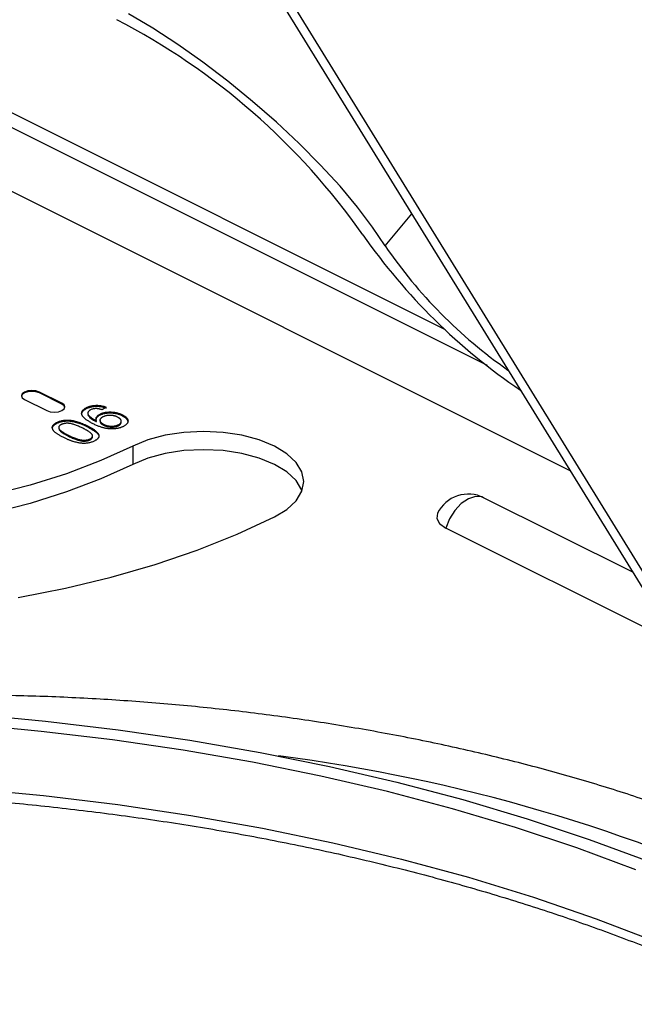
# Model space of a CAD drawing. Extents: x 25 to 435, y 25 to 312.
# Drawn here: x 218 to 230, y 73 to 92 of the extents above; entities that cross this region are included whole.
import ezdxf

# ---------------------------------------------------------------- set-up
doc = ezdxf.new("R2010")
doc.units = 0
doc.header["$LTSCALE"] = 5
doc.layers.get('0').update_dxf_attribs({"linetype": 'CONTINUOUS'})

msp = doc.modelspace()

# ---------------------------------------------------------------- linework, layer by layer
at = {"lineweight": -2}
for p, q in [((216.261, 103.966), (232.289, 77.981)), ((216.456, 103.968), (232.572, 77.839)), ((201.839, 98.504), (226.528, 86.159)), ((227.329, 85.476), (201.653, 98.314)), ((228.897, 83.479), (200.917, 97.469)), ((220.984, 91.871), (220.526, 92.143)), ((221.456, 91.564), (220.984, 91.871)), ((221.932, 91.228), (221.456, 91.564)), ((222.408, 90.866), (221.932, 91.228)), ((222.876, 90.484), (222.408, 90.866)), ((223.329, 90.089), (222.876, 90.484)), ((223.76, 89.685), (223.329, 90.089)), ((224.164, 89.278), (223.76, 89.685)), ((224.534, 88.875), (224.164, 89.278)), ((224.864, 88.481), (224.534, 88.875)), ((225.151, 88.102), (224.864, 88.481)), ((225.39, 87.744), (225.893, 88.35)), ((225.39, 87.744), (225.151, 88.102)), ((218.508, 84.943), (218.493, 84.905)), ((218.551, 84.975), (218.508, 84.943)), ((218.551, 84.958), (218.508, 84.926)), ((218.616, 84.997), (218.551, 84.975)), ((218.616, 84.98), (218.551, 84.958)), ((218.693, 85.005), (218.616, 84.997)), ((218.693, 84.987), (218.616, 84.98)), ((218.769, 84.997), (218.693, 85.005)), ((218.769, 84.98), (218.693, 84.987)), ((218.834, 84.975), (218.769, 84.997)), ((218.834, 84.958), (218.769, 84.98)), ((219.258, 84.763), (218.834, 84.975)), ((218.834, 84.958), (218.834, 84.975)), ((219.258, 84.746), (218.834, 84.958)), ((218.508, 84.926), (218.493, 84.896)), ((218.493, 84.905), (218.508, 84.866)), ((218.508, 84.866), (218.551, 84.834)), ((218.551, 84.834), (218.975, 84.622)), ((219.258, 84.746), (219.258, 84.763)), ((219.302, 84.731), (219.258, 84.763)), ((219.302, 84.713), (219.258, 84.746)), ((218.975, 84.622), (219.04, 84.6)), ((219.04, 84.6), (219.117, 84.592)), ((219.117, 84.592), (219.193, 84.6)), ((219.193, 84.6), (219.258, 84.622)), ((219.258, 84.622), (219.302, 84.654)), ((219.317, 84.692), (219.302, 84.731)), ((219.316, 84.684), (219.302, 84.713)), ((219.302, 84.654), (219.317, 84.692)), ((219.729, 84.663), (219.729, 84.681)), ((220.101, 84.687), (220.021, 84.638)), ((219.166, 84.382), (219.166, 84.399)), ((219.39, 84.426), (219.39, 84.443)), ((219.897, 84.422), (219.897, 84.44)), ((219.915, 84.414), (219.915, 84.431)), ((219.984, 84.54), (219.984, 84.557)), ((220.407, 84.526), (220.407, 84.544)), ((219.744, 84.317), (219.744, 84.334)), ((220.051, 84.346), (220.051, 84.364)), ((220.33, 84.337), (220.33, 84.354)), ((221.575, 84.21), (221.218, 84.156)), ((221.945, 84.228), (221.575, 84.21)), ((222.316, 84.21), (221.945, 84.228)), ((222.672, 84.156), (222.316, 84.21)), ((219.386, 84.138), (219.386, 84.155)), ((219.794, 84.069), (219.794, 84.086)), ((219.841, 84.122), (219.841, 84.144)), ((220.89, 84.068), (220.602, 83.95)), ((221.218, 84.156), (220.89, 84.068)), ((223.001, 84.068), (222.672, 84.156)), ((223.289, 83.95), (223.001, 84.068)), ((220.602, 83.95), (219.999, 83.675)), ((220.602, 83.95), (220.602, 83.604)), ((221.575, 83.864), (221.218, 83.81)), ((221.945, 83.882), (221.575, 83.864)), ((222.316, 83.864), (221.945, 83.882)), ((222.672, 83.81), (222.316, 83.864)), ((223.525, 83.806), (223.289, 83.95)), ((219.999, 83.675), (219.349, 83.427)), ((220.89, 83.722), (220.602, 83.604)), ((221.218, 83.81), (220.89, 83.722)), ((223.001, 83.722), (222.672, 83.81)), ((223.289, 83.604), (223.001, 83.722)), ((223.701, 83.642), (223.525, 83.806)), ((223.809, 83.464), (223.701, 83.642)), ((220.602, 83.604), (219.999, 83.328)), ((223.525, 83.46), (223.289, 83.604)), ((223.701, 83.295), (223.525, 83.46)), ((223.845, 83.278), (223.809, 83.464)), ((219.349, 83.427), (218.658, 83.21)), ((219.999, 83.328), (219.349, 83.081)), ((223.809, 83.117), (223.701, 83.295)), ((223.809, 83.093), (223.845, 83.278)), ((218.658, 83.21), (217.93, 83.025)), ((219.349, 83.081), (218.658, 82.864)), ((223.701, 82.915), (223.809, 83.093)), ((223.813, 83.105), (223.809, 83.117)), ((223.525, 82.75), (223.701, 82.915)), ((226.966, 82.953), (226.832, 82.862)), ((227.099, 82.995), (226.966, 82.953)), ((227.221, 82.986), (227.099, 82.995)), ((227.256, 82.971), (227.221, 82.986)), ((230.082, 81.559), (227.256, 82.971)), ((218.658, 82.864), (217.93, 82.678)), ((223.289, 82.606), (223.525, 82.75)), ((226.711, 82.731), (226.611, 82.57)), ((226.832, 82.862), (226.711, 82.731)), ((222.582, 82.278), (223.289, 82.606)), ((226.383, 82.679), (226.368, 82.58)), ((226.368, 82.58), (226.422, 82.48)), ((226.611, 82.57), (226.541, 82.394)), ((226.422, 82.48), (226.541, 82.394)), ((230.915, 80.207), (226.541, 82.394)), ((221.827, 81.978), (222.582, 82.278)), ((221.03, 81.706), (221.827, 81.978)), ((220.195, 81.465), (221.03, 81.706)), ((219.326, 81.255), (220.195, 81.465)), ((218.428, 81.079), (219.326, 81.255)), ((217.558, 78.866), (218.949, 78.737)), ((218.865, 78.542), (217.495, 78.669)), ((218.949, 78.737), (220.325, 78.573)), ((220.221, 78.38), (218.865, 78.542)), ((220.325, 78.573), (221.683, 78.375)), ((221.559, 78.185), (220.221, 78.38)), ((221.683, 78.375), (223.02, 78.143)), ((222.876, 77.956), (221.559, 78.185)), ((223.02, 78.143), (224.331, 77.877)), ((224.168, 77.694), (222.876, 77.956)), ((224.331, 77.877), (225.613, 77.578)), ((225.431, 77.4), (224.168, 77.694)), ((225.613, 77.578), (226.864, 77.248)), ((217.495, 77.456), (218.914, 77.324)), ((218.914, 77.324), (220.318, 77.155)), ((226.664, 77.075), (225.431, 77.4)), ((220.318, 77.155), (221.702, 76.949)), ((226.864, 77.248), (228.08, 76.886)), ((221.702, 76.949), (223.063, 76.708)), ((227.862, 76.718), (226.664, 77.075)), ((229.022, 76.332), (227.862, 76.718)), ((228.08, 76.886), (229.258, 76.494)), ((223.063, 76.708), (224.397, 76.431)), ((224.397, 76.431), (225.699, 76.12)), ((229.258, 76.494), (230.394, 76.073)), ((230.143, 75.918), (229.022, 76.332)), ((225.699, 76.12), (226.968, 75.776)), ((226.968, 75.776), (228.199, 75.398)), ((228.199, 75.398), (229.389, 74.989)), ((229.389, 74.989), (230.534, 74.55))]:
    msp.add_line(p, q, dxfattribs=at)
for centre, radius, start, end in [((214.29, 80.447), 13.052, 35.1196, 62.5882), ((234.491, 94.627), 11.629, 215.0082, 235.7924), ((233.003, 92.951), 9.224, 214.3715, 235.0353), ((226.966, 82.39), 0.65, 63.4349, 153.6332), ((219.242, 45.949), 32.39, 64.6355, 82.6792)]:
    msp.add_arc(centre, radius, start, end, dxfattribs=at)
for points, knots in [([(219.856, 84.371), (219.845, 84.377), (219.824, 84.387), (219.795, 84.404), (219.768, 84.419), (219.744, 84.434), (219.722, 84.449), (219.703, 84.464), (219.687, 84.477), (219.673, 84.491), (219.661, 84.505), (219.652, 84.518), (219.644, 84.531), (219.639, 84.544), (219.636, 84.556), (219.634, 84.569), (219.635, 84.582), (219.638, 84.594), (219.643, 84.606), (219.649, 84.618), (219.658, 84.629), (219.669, 84.64), (219.681, 84.651), (219.695, 84.661), (219.711, 84.671), (219.723, 84.677), (219.729, 84.681)], [0, 0, 0, 0, 0.064095, 0.124919, 0.182521, 0.236966, 0.288372, 0.336798, 0.382086, 0.42499, 0.465588, 0.504809, 0.54294, 0.579799, 0.615814, 0.650975, 0.685713, 0.720463, 0.75486, 0.789137, 0.822914, 0.85731, 0.89184, 0.927102, 0.963074, 1, 1, 1, 1]), ([(219.64, 84.571), (219.64, 84.576), (219.642, 84.596), (219.671, 84.63), (219.71, 84.652), (219.729, 84.663)], [0, 0, 0, 0, 0.15157, 0.575624, 1, 1, 1, 1]), ([(219.729, 84.681), (219.736, 84.684), (219.749, 84.69), (219.77, 84.698), (219.792, 84.706), (219.814, 84.711), (219.837, 84.716), (219.86, 84.72), (219.884, 84.722), (219.908, 84.723), (219.932, 84.723), (219.957, 84.721), (219.981, 84.719), (220.006, 84.715), (220.03, 84.71), (220.054, 84.704), (220.078, 84.696), (220.093, 84.69), (220.101, 84.687)], [0, 0, 0, 0, 0.067631, 0.13232, 0.19446, 0.255113, 0.314221, 0.372984, 0.431349, 0.490207, 0.549525, 0.608891, 0.669118, 0.730648, 0.794033, 0.859832, 0.928205, 1, 1, 1, 1]), ([(219.729, 84.663), (219.736, 84.666), (219.749, 84.673), (219.77, 84.681), (219.792, 84.688), (219.814, 84.694), (219.837, 84.699), (219.86, 84.702), (219.884, 84.705), (219.908, 84.706), (219.932, 84.706), (219.957, 84.704), (219.981, 84.702), (220.006, 84.698), (220.03, 84.693), (220.054, 84.686), (220.078, 84.679), (220.093, 84.673), (220.101, 84.67)], [0, 0, 0, 0, 0.067631, 0.13232, 0.19446, 0.255113, 0.314221, 0.372984, 0.431349, 0.490207, 0.549525, 0.608891, 0.669118, 0.730648, 0.794033, 0.859832, 0.928205, 1, 1, 1, 1]), ([(219.805, 84.638), (219.799, 84.635), (219.788, 84.629), (219.774, 84.618), (219.763, 84.607), (219.755, 84.596), (219.75, 84.584), (219.749, 84.573), (219.75, 84.561), (219.756, 84.55), (219.764, 84.538), (219.776, 84.525), (219.79, 84.511), (219.807, 84.497), (219.827, 84.482), (219.848, 84.467), (219.872, 84.453), (219.889, 84.444), (219.897, 84.44)], [0, 0, 0, 0, 0.056099, 0.110411, 0.163392, 0.216969, 0.269576, 0.320291, 0.370432, 0.420766, 0.475125, 0.536141, 0.603954, 0.679443, 0.758778, 0.838209, 0.918806, 1, 1, 1, 1]), ([(220.021, 84.638), (220.015, 84.64), (220.005, 84.644), (219.989, 84.648), (219.973, 84.652), (219.958, 84.655), (219.943, 84.658), (219.929, 84.66), (219.915, 84.661), (219.897, 84.661), (219.875, 84.659), (219.85, 84.655), (219.826, 84.648), (219.812, 84.641), (219.805, 84.638)], [0, 0, 0, 0, 0.082876, 0.160207, 0.233459, 0.301921, 0.366896, 0.42841, 0.487537, 0.543906, 0.653498, 0.763438, 0.877617, 1, 1, 1, 1]), ([(219.984, 84.557), (219.991, 84.56), (220.004, 84.567), (220.027, 84.575), (220.051, 84.582), (220.076, 84.588), (220.102, 84.592), (220.129, 84.595), (220.157, 84.597), (220.186, 84.597), (220.216, 84.595), (220.245, 84.592), (220.274, 84.588), (220.301, 84.582), (220.329, 84.575), (220.356, 84.566), (220.382, 84.556), (220.398, 84.548), (220.407, 84.544)], [0, 0, 0, 0, 0.060975, 0.120031, 0.177702, 0.234877, 0.292338, 0.350539, 0.40989, 0.471838, 0.534598, 0.596845, 0.65937, 0.722972, 0.788301, 0.855959, 0.926537, 1, 1, 1, 1]), ([(219.984, 84.54), (219.991, 84.543), (220.004, 84.55), (220.027, 84.558), (220.051, 84.565), (220.076, 84.57), (220.102, 84.575), (220.129, 84.578), (220.157, 84.579), (220.186, 84.579), (220.216, 84.578), (220.245, 84.575), (220.274, 84.571), (220.301, 84.565), (220.329, 84.558), (220.356, 84.549), (220.382, 84.538), (220.398, 84.53), (220.407, 84.526)], [0, 0, 0, 0, 0.060975, 0.120031, 0.177702, 0.234877, 0.292338, 0.350539, 0.40989, 0.471838, 0.534598, 0.596845, 0.65937, 0.722972, 0.788301, 0.855959, 0.926537, 1, 1, 1, 1]), ([(219.296, 84.11), (219.286, 84.115), (219.267, 84.125), (219.239, 84.14), (219.215, 84.154), (219.191, 84.168), (219.171, 84.182), (219.152, 84.196), (219.136, 84.209), (219.121, 84.222), (219.109, 84.235), (219.099, 84.247), (219.091, 84.259), (219.085, 84.271), (219.081, 84.283), (219.078, 84.295), (219.078, 84.306), (219.08, 84.317), (219.083, 84.328), (219.089, 84.339), (219.097, 84.35), (219.107, 84.36), (219.119, 84.37), (219.132, 84.38), (219.148, 84.39), (219.16, 84.396), (219.166, 84.399)], [0, 0, 0, 0, 0.062872, 0.122832, 0.17965, 0.233952, 0.285542, 0.334512, 0.380903, 0.424808, 0.466441, 0.506514, 0.545055, 0.581854, 0.61747, 0.652087, 0.685899, 0.719192, 0.752198, 0.785256, 0.818671, 0.852838, 0.88763, 0.923638, 0.961023, 1, 1, 1, 1]), ([(219.083, 84.302), (219.083, 84.305), (219.083, 84.321), (219.112, 84.35), (219.148, 84.371), (219.166, 84.382)], [0, 0, 0, 0, 0.088119, 0.543643, 1, 1, 1, 1]), ([(219.166, 84.399), (219.175, 84.403), (219.191, 84.411), (219.217, 84.421), (219.244, 84.429), (219.271, 84.435), (219.3, 84.44), (219.329, 84.443), (219.359, 84.444), (219.379, 84.444), (219.39, 84.443)], [0, 0, 0, 0, 0.137903, 0.268873, 0.395178, 0.517089, 0.636743, 0.756222, 0.876628, 1, 1, 1, 1]), ([(219.166, 84.382), (219.175, 84.386), (219.191, 84.393), (219.217, 84.403), (219.244, 84.411), (219.271, 84.418), (219.3, 84.423), (219.329, 84.425), (219.359, 84.427), (219.379, 84.426), (219.39, 84.426)], [0, 0, 0, 0, 0.137903, 0.268873, 0.395178, 0.517089, 0.636743, 0.756222, 0.876628, 1, 1, 1, 1]), ([(219.654, 84.289), (219.641, 84.296), (219.615, 84.309), (219.576, 84.326), (219.54, 84.341), (219.507, 84.354), (219.475, 84.364), (219.446, 84.372), (219.42, 84.378), (219.395, 84.381), (219.373, 84.382), (219.352, 84.382), (219.331, 84.381), (219.312, 84.379), (219.294, 84.375), (219.277, 84.371), (219.261, 84.365), (219.252, 84.361), (219.247, 84.359)], [0, 0, 0, 0, 0.118406, 0.226654, 0.324092, 0.411705, 0.489026, 0.556909, 0.616233, 0.667349, 0.713512, 0.757697, 0.799493, 0.839976, 0.879886, 0.919149, 0.959227, 1, 1, 1, 1]), ([(219.39, 84.443), (219.403, 84.442), (219.431, 84.44), (219.472, 84.432), (219.515, 84.423), (219.559, 84.41), (219.604, 84.395), (219.65, 84.377), (219.697, 84.357), (219.728, 84.342), (219.744, 84.334)], [0, 0, 0, 0, 0.097421, 0.200886, 0.311172, 0.429798, 0.55774, 0.694715, 0.84213, 1, 1, 1, 1]), ([(219.39, 84.426), (219.403, 84.425), (219.431, 84.422), (219.472, 84.415), (219.515, 84.405), (219.559, 84.393), (219.604, 84.378), (219.65, 84.36), (219.697, 84.34), (219.728, 84.325), (219.744, 84.317)], [0, 0, 0, 0, 0.097421, 0.200886, 0.311172, 0.429798, 0.55774, 0.694715, 0.84213, 1, 1, 1, 1]), ([(219.754, 84.538), (219.759, 84.531), (219.784, 84.487), (219.846, 84.452), (219.897, 84.422)], [0, 0, 0, 0, 0.172466, 1, 1, 1, 1]), ([(220.425, 84.321), (220.419, 84.318), (220.408, 84.313), (220.39, 84.306), (220.371, 84.299), (220.352, 84.293), (220.332, 84.289), (220.311, 84.284), (220.289, 84.281), (220.267, 84.278), (220.244, 84.276), (220.221, 84.275), (220.197, 84.275), (220.174, 84.276), (220.15, 84.278), (220.127, 84.28), (220.103, 84.284), (220.079, 84.288), (220.054, 84.294), (220.029, 84.301), (220.002, 84.309), (219.975, 84.319), (219.946, 84.33), (219.917, 84.343), (219.886, 84.356), (219.866, 84.366), (219.856, 84.371)], [0, 0, 0, 0, 0.035444, 0.07045, 0.105248, 0.139614, 0.173891, 0.208359, 0.243161, 0.278626, 0.313997, 0.349661, 0.384986, 0.420815, 0.457209, 0.494247, 0.532182, 0.571196, 0.612302, 0.656468, 0.704283, 0.755899, 0.811102, 0.870037, 0.933084, 1, 1, 1, 1]), ([(219.897, 84.44), (219.9, 84.439), (219.906, 84.436), (219.912, 84.433), (219.915, 84.431)], [0, 0, 0, 0, 0.417983, 1, 1, 1, 1]), ([(219.897, 84.422), (219.9, 84.421), (219.906, 84.418), (219.912, 84.416), (219.915, 84.414)], [0, 0, 0, 0, 0.417983, 1, 1, 1, 1]), ([(219.915, 84.431), (219.913, 84.437), (219.908, 84.448), (219.907, 84.464), (219.909, 84.481), (219.916, 84.498), (219.926, 84.515), (219.941, 84.53), (219.96, 84.544), (219.976, 84.553), (219.984, 84.557)], [0, 0, 0, 0, 0.122345, 0.244493, 0.368348, 0.494707, 0.621969, 0.747641, 0.872387, 1, 1, 1, 1]), ([(219.919, 84.463), (219.919, 84.472), (219.917, 84.501), (219.956, 84.524), (219.984, 84.54)], [0, 0, 0, 0, 0.309722, 1, 1, 1, 1]), ([(220.037, 84.503), (220.032, 84.501), (220.023, 84.496), (220.012, 84.488), (220.002, 84.48), (219.994, 84.472), (219.987, 84.463), (219.983, 84.455), (219.981, 84.445), (219.98, 84.436), (219.981, 84.427), (219.985, 84.417), (219.991, 84.408), (219.999, 84.399), (220.008, 84.39), (220.02, 84.381), (220.034, 84.372), (220.045, 84.366), (220.051, 84.364)], [0, 0, 0, 0, 0.063563, 0.125106, 0.18459, 0.242461, 0.300129, 0.357723, 0.41608, 0.47569, 0.536327, 0.596502, 0.657833, 0.720774, 0.785645, 0.853598, 0.925126, 1, 1, 1, 1]), ([(219.988, 84.438), (219.984, 84.427), (219.977, 84.405), (220.005, 84.372), (220.035, 84.355), (220.051, 84.346)], [0, 0, 0, 0, 0.321071, 0.660044, 1, 1, 1, 1]), ([(220.312, 84.501), (220.307, 84.504), (220.297, 84.509), (220.281, 84.515), (220.264, 84.52), (220.247, 84.525), (220.23, 84.528), (220.212, 84.531), (220.194, 84.533), (220.175, 84.533), (220.156, 84.533), (220.138, 84.532), (220.12, 84.53), (220.102, 84.526), (220.085, 84.522), (220.068, 84.517), (220.052, 84.51), (220.042, 84.506), (220.037, 84.503)], [0, 0, 0, 0, 0.06888, 0.134971, 0.198848, 0.260328, 0.32117, 0.380785, 0.440726, 0.501283, 0.5617, 0.620846, 0.680307, 0.740491, 0.80156, 0.864953, 0.93112, 1, 1, 1, 1]), ([(220.33, 84.354), (220.335, 84.357), (220.344, 84.362), (220.357, 84.37), (220.366, 84.378), (220.374, 84.387), (220.381, 84.396), (220.384, 84.406), (220.386, 84.416), (220.386, 84.426), (220.384, 84.436), (220.38, 84.446), (220.374, 84.456), (220.366, 84.465), (220.355, 84.475), (220.343, 84.484), (220.329, 84.493), (220.318, 84.498), (220.312, 84.501)], [0, 0, 0, 0, 0.062948, 0.124007, 0.182833, 0.241005, 0.299119, 0.357414, 0.41699, 0.47839, 0.540115, 0.601899, 0.664038, 0.727199, 0.791611, 0.858199, 0.927503, 1, 1, 1, 1]), ([(220.33, 84.337), (220.35, 84.349), (220.389, 84.374), (220.385, 84.405), (220.383, 84.42)], [0, 0, 0, 0, 0.508961, 1, 1, 1, 1]), ([(220.407, 84.544), (220.415, 84.539), (220.431, 84.531), (220.453, 84.517), (220.471, 84.503), (220.486, 84.489), (220.498, 84.475), (220.507, 84.46), (220.512, 84.445), (220.514, 84.429), (220.514, 84.414), (220.51, 84.399), (220.503, 84.385), (220.493, 84.371), (220.481, 84.357), (220.465, 84.345), (220.446, 84.332), (220.432, 84.325), (220.425, 84.321)], [0, 0, 0, 0, 0.071991, 0.140827, 0.207028, 0.270786, 0.333482, 0.39487, 0.456492, 0.518143, 0.579367, 0.639376, 0.697949, 0.756289, 0.815049, 0.874869, 0.936303, 1, 1, 1, 1]), ([(220.407, 84.526), (220.439, 84.509), (220.493, 84.479), (220.501, 84.44), (220.505, 84.425)], [0, 0, 0, 0, 0.603653, 1, 1, 1, 1]), ([(219.247, 84.359), (219.242, 84.356), (219.234, 84.352), (219.222, 84.344), (219.214, 84.335), (219.207, 84.326), (219.203, 84.316), (219.201, 84.306), (219.201, 84.296), (219.203, 84.284), (219.209, 84.272), (219.22, 84.259), (219.236, 84.244), (219.257, 84.229), (219.282, 84.212), (219.312, 84.194), (219.347, 84.175), (219.372, 84.162), (219.386, 84.155)], [0, 0, 0, 0, 0.040782, 0.08087, 0.120268, 0.160187, 0.20046, 0.242265, 0.286459, 0.332952, 0.384431, 0.443389, 0.511681, 0.58902, 0.676245, 0.773705, 0.881568, 1, 1, 1, 1]), ([(219.206, 84.267), (219.207, 84.264), (219.209, 84.251), (219.263, 84.203), (219.331, 84.167), (219.386, 84.138)], [0, 0, 0, 0, 0.056944, 0.245676, 1, 1, 1, 1]), ([(219.839, 84.157), (219.837, 84.161), (219.832, 84.17), (219.82, 84.184), (219.803, 84.2), (219.782, 84.216), (219.757, 84.233), (219.727, 84.251), (219.692, 84.27), (219.667, 84.283), (219.654, 84.289)], [0, 0, 0, 0, 0.083888, 0.177154, 0.282514, 0.3994, 0.529491, 0.672802, 0.829536, 1, 1, 1, 1]), ([(219.744, 84.334), (219.753, 84.329), (219.773, 84.319), (219.8, 84.305), (219.826, 84.29), (219.848, 84.276), (219.869, 84.262), (219.888, 84.248), (219.904, 84.235), (219.918, 84.222), (219.931, 84.209), (219.941, 84.197), (219.949, 84.185), (219.955, 84.173), (219.959, 84.161), (219.962, 84.149), (219.962, 84.138), (219.96, 84.127), (219.956, 84.116), (219.95, 84.105), (219.943, 84.095), (219.933, 84.084), (219.921, 84.074), (219.907, 84.064), (219.892, 84.055), (219.88, 84.048), (219.874, 84.045)], [0, 0, 0, 0, 0.063113, 0.123612, 0.18097, 0.235256, 0.287095, 0.336024, 0.382374, 0.426325, 0.468201, 0.508239, 0.546617, 0.583488, 0.619002, 0.65359, 0.687163, 0.720428, 0.753235, 0.786265, 0.819508, 0.853548, 0.888311, 0.923997, 0.961351, 1, 1, 1, 1]), ([(219.744, 84.317), (219.821, 84.275), (219.917, 84.223), (219.964, 84.144), (219.959, 84.119), (219.957, 84.108)], [0, 0, 0, 0, 0.689508, 0.862663, 1, 1, 1, 1]), ([(220.051, 84.364), (220.056, 84.361), (220.067, 84.356), (220.085, 84.348), (220.103, 84.342), (220.121, 84.337), (220.139, 84.333), (220.158, 84.33), (220.176, 84.328), (220.195, 84.327), (220.214, 84.327), (220.233, 84.328), (220.25, 84.33), (220.268, 84.333), (220.284, 84.337), (220.3, 84.342), (220.316, 84.347), (220.325, 84.352), (220.33, 84.354)], [0, 0, 0, 0, 0.07521, 0.146392, 0.214579, 0.279628, 0.342681, 0.404594, 0.465417, 0.525581, 0.585379, 0.643294, 0.700804, 0.757954, 0.816021, 0.874666, 0.936057, 1, 1, 1, 1]), ([(220.051, 84.346), (220.056, 84.344), (220.067, 84.338), (220.085, 84.331), (220.103, 84.325), (220.121, 84.32), (220.139, 84.316), (220.158, 84.313), (220.176, 84.311), (220.195, 84.31), (220.214, 84.31), (220.233, 84.311), (220.25, 84.312), (220.268, 84.315), (220.284, 84.319), (220.3, 84.324), (220.316, 84.33), (220.325, 84.335), (220.33, 84.337)], [0, 0, 0, 0, 0.07521, 0.146392, 0.214579, 0.279628, 0.342681, 0.404594, 0.465417, 0.525581, 0.585379, 0.643294, 0.700804, 0.757954, 0.816021, 0.874666, 0.936057, 1, 1, 1, 1]), ([(219.874, 84.045), (219.864, 84.041), (219.846, 84.032), (219.816, 84.022), (219.785, 84.013), (219.752, 84.007), (219.719, 84.003), (219.686, 84.001), (219.652, 84.001), (219.618, 84.005), (219.583, 84.01), (219.548, 84.017), (219.512, 84.026), (219.481, 84.034), (219.455, 84.042), (219.435, 84.049), (219.414, 84.057), (219.392, 84.066), (219.369, 84.076), (219.345, 84.087), (219.321, 84.098), (219.304, 84.106), (219.296, 84.11)], [0, 0, 0, 0, 0.056725, 0.111439, 0.164371, 0.21644, 0.267394, 0.317343, 0.367257, 0.418163, 0.471358, 0.52792, 0.588017, 0.652172, 0.686383, 0.72325, 0.762597, 0.804726, 0.849443, 0.896709, 0.946889, 1, 1, 1, 1]), ([(219.386, 84.155), (219.399, 84.148), (219.424, 84.136), (219.462, 84.119), (219.498, 84.104), (219.531, 84.091), (219.562, 84.081), (219.59, 84.073), (219.617, 84.067), (219.641, 84.064), (219.664, 84.063), (219.686, 84.063), (219.707, 84.063), (219.726, 84.066), (219.745, 84.069), (219.762, 84.073), (219.779, 84.079), (219.789, 84.084), (219.794, 84.086)], [0, 0, 0, 0, 0.115634, 0.221551, 0.317061, 0.403168, 0.480202, 0.547673, 0.607062, 0.658681, 0.705753, 0.75012, 0.792591, 0.833879, 0.874776, 0.915623, 0.956879, 1, 1, 1, 1]), ([(219.386, 84.138), (219.399, 84.131), (219.424, 84.119), (219.462, 84.102), (219.498, 84.087), (219.531, 84.074), (219.562, 84.064), (219.59, 84.056), (219.617, 84.05), (219.641, 84.047), (219.664, 84.045), (219.686, 84.045), (219.707, 84.046), (219.726, 84.048), (219.745, 84.051), (219.762, 84.056), (219.779, 84.062), (219.789, 84.066), (219.794, 84.069)], [0, 0, 0, 0, 0.115634, 0.221551, 0.317061, 0.403168, 0.480202, 0.547673, 0.607062, 0.658681, 0.705753, 0.75012, 0.792591, 0.833879, 0.874776, 0.915623, 0.956879, 1, 1, 1, 1]), ([(219.794, 84.086), (219.799, 84.088), (219.807, 84.093), (219.819, 84.101), (219.827, 84.109), (219.834, 84.118), (219.839, 84.127), (219.841, 84.136), (219.841, 84.146), (219.84, 84.153), (219.839, 84.157)], [0, 0, 0, 0, 0.127665, 0.251739, 0.372753, 0.492147, 0.61407, 0.737197, 0.865607, 1, 1, 1, 1]), ([(219.794, 84.069), (219.803, 84.074), (219.822, 84.085), (219.839, 84.105), (219.838, 84.118), (219.838, 84.124)], [0, 0, 0, 0, 0.347323, 0.694376, 1, 1, 1, 1]), ([(233.025, 76.174), (232.833, 76.262), (232.336, 76.489), (231.489, 76.826), (230.492, 77.188), (229.459, 77.523), (228.394, 77.829), (227.3, 78.106), (226.179, 78.355), (225.035, 78.573), (223.871, 78.761), (222.689, 78.918), (221.494, 79.044), (220.287, 79.139), (219.072, 79.202), (218.068, 79.228), (217.47, 79.23), (217.278, 79.231)], [0, 0, 0, 0, 0.044857, 0.115974, 0.187047, 0.258076, 0.329063, 0.400012, 0.470926, 0.541809, 0.612666, 0.6835, 0.754315, 0.825116, 0.895907, 0.966691, 1, 1, 1, 1]), ([(217.526, 77.255), (217.754, 77.236), (218.417, 77.181), (219.506, 77.065), (220.786, 76.899), (222.047, 76.703), (223.288, 76.477), (224.506, 76.222), (225.697, 75.938), (226.86, 75.627), (227.991, 75.289), (229.088, 74.924), (230.148, 74.534), (231.168, 74.12), (232.045, 73.729), (232.57, 73.472), (232.783, 73.367)], [0, 0, 0, 0, 0.039847, 0.115636, 0.191423, 0.2672, 0.342964, 0.418715, 0.494451, 0.570168, 0.645866, 0.721542, 0.797194, 0.872822, 0.948423, 1, 1, 1, 1])]:
    msp.add_open_spline(points, degree=3, knots=knots, dxfattribs=at)

doc.saveas('drawing.dxf')
